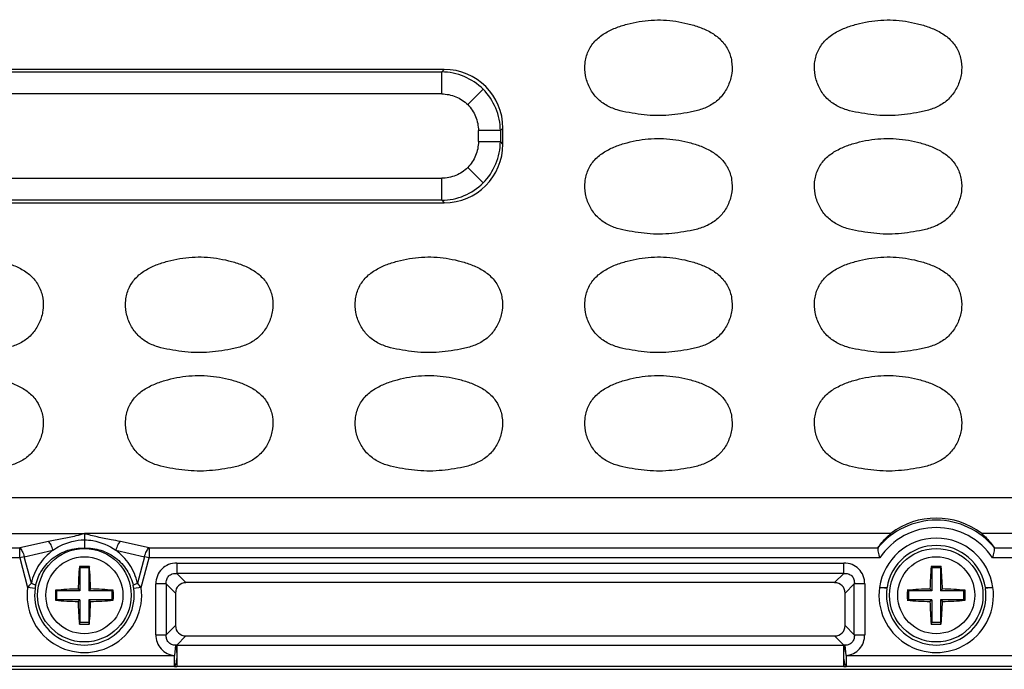
# Model space of a CAD drawing. Units: inches. Extents: x 7872 to 15327, y 2419 to 3919.
# Drawn here: x 10498 to 10564, y 2952 to 2996 of the extents above; entities that cross this region are included whole.
import ezdxf

# ---------------------------------------------------------------- set-up
doc = ezdxf.new("R2010")
doc.units = ezdxf.units.IN

msp = doc.modelspace()

# ---------------------------------------------------------------- linework, layer by layer
at = {"color": 7, "linetype": 'Continuous'}
for p, q in [((10526.583, 2992.156), (10478.005, 2992.156)), ((10478.175, 2991.986), (10526.413, 2991.986)), ((10526.583, 2992.156), (10526.413, 2991.986)), ((10526.413, 2990.501), (10526.413, 2991.986)), ((10526.413, 2990.501), (10478.175, 2990.501)), ((10529.207, 2990.819), (10528.166, 2989.779)), ((10528.889, 2987.287), (10528.889, 2988.025)), ((10530.374, 2988.025), (10528.889, 2988.025)), ((10530.374, 2988.025), (10530.544, 2988.195)), ((10530.374, 2988.025), (10530.374, 2987.287)), ((10530.544, 2987.117), (10530.544, 2988.195)), ((10528.889, 2987.287), (10530.374, 2987.287)), ((10530.544, 2987.117), (10530.374, 2987.287)), ((10529.207, 2984.493), (10528.166, 2985.534)), ((10478.175, 2984.812), (10526.413, 2984.812)), ((10526.413, 2983.326), (10526.413, 2984.812)), ((10478.005, 2983.156), (10526.583, 2983.156)), ((10526.413, 2983.326), (10478.175, 2983.326)), ((10526.413, 2983.326), (10526.583, 2983.156)), ((10396.384, 2963.247), (10608.203, 2963.247)), ((10444.794, 2960.821), (10502.294, 2960.821)), ((10556.724, 2960.822), (10502.294, 2960.82)), ((10608.597, 2960.822), (10562.864, 2960.822)), ((10449.162, 2959.858), (10497.926, 2959.858)), ((10499.862, 2960.289), (10497.926, 2959.858)), ((10497.926, 2959.178), (10497.926, 2959.858)), ((10498.232, 2959.26), (10500.168, 2959.691)), ((10504.419, 2959.691), (10506.356, 2959.26)), ((10506.662, 2959.858), (10504.725, 2960.289)), ((10506.662, 2959.858), (10506.662, 2959.178)), ((10506.662, 2959.858), (10555.87, 2959.858)), ((10563.718, 2959.858), (10609.56, 2959.858)), ((10497.926, 2959.178), (10449.162, 2959.178)), ((10498.232, 2959.26), (10497.926, 2959.178)), ((10497.926, 2959.178), (10498.462, 2957.178)), ((10498.712, 2957.47), (10498.232, 2959.26)), ((10506.356, 2959.26), (10505.876, 2957.47)), ((10506.126, 2957.178), (10506.662, 2959.178)), ((10506.662, 2959.178), (10506.356, 2959.26)), ((10555.984, 2959.178), (10506.662, 2959.178)), ((10609.56, 2959.178), (10563.604, 2959.178)), ((10501.957, 2958.597), (10501.994, 2958.506)), ((10501.994, 2958.506), (10501.994, 2956.956)), ((10502.594, 2958.506), (10501.994, 2958.506)), ((10502.631, 2958.597), (10502.594, 2958.506)), ((10502.594, 2958.506), (10502.594, 2956.956)), ((10508.528, 2958.831), (10508.528, 2958.127)), ((10508.528, 2958.831), (10553.559, 2958.831)), ((10553.559, 2958.127), (10553.559, 2958.831)), ((10559.457, 2958.597), (10559.494, 2958.506)), ((10559.494, 2958.506), (10559.494, 2956.956)), ((10560.094, 2958.506), (10559.494, 2958.506)), ((10560.131, 2958.597), (10560.094, 2958.506)), ((10560.094, 2958.506), (10560.094, 2956.956)), ((10553.559, 2958.127), (10508.528, 2958.127)), ((10509.149, 2957.506), (10508.528, 2958.127)), ((10553.559, 2958.127), (10552.938, 2957.506)), ((10498.965, 2957.11), (10498.462, 2957.178)), ((10501.871, 2957.079), (10501.994, 2956.956)), ((10502.716, 2957.079), (10502.594, 2956.956)), ((10506.126, 2957.178), (10505.622, 2957.11)), ((10507.119, 2953.991), (10507.119, 2957.422)), ((10507.823, 2957.422), (10507.119, 2957.422)), ((10507.823, 2957.422), (10507.823, 2953.991)), ((10507.823, 2957.422), (10508.445, 2956.801)), ((10552.938, 2957.506), (10509.149, 2957.506)), ((10553.643, 2956.801), (10554.264, 2957.422)), ((10554.264, 2953.991), (10554.264, 2957.422)), ((10554.969, 2957.422), (10554.264, 2957.422)), ((10554.969, 2957.422), (10554.969, 2953.991)), ((10556.465, 2957.11), (10555.962, 2957.178)), ((10559.371, 2957.079), (10559.494, 2956.956)), ((10560.216, 2957.079), (10560.094, 2956.956)), ((10563.626, 2957.178), (10563.122, 2957.11)), ((10500.344, 2956.993), (10500.444, 2956.956)), ((10500.344, 2956.32), (10500.444, 2956.356)), ((10500.444, 2956.356), (10500.444, 2956.956)), ((10501.994, 2956.956), (10500.444, 2956.956)), ((10501.994, 2956.356), (10500.444, 2956.356)), ((10501.871, 2956.234), (10501.994, 2956.356)), ((10501.994, 2956.356), (10501.994, 2954.806)), ((10504.144, 2956.956), (10502.594, 2956.956)), ((10502.594, 2956.356), (10502.594, 2954.806)), ((10504.144, 2956.356), (10502.594, 2956.356)), ((10502.716, 2956.234), (10502.594, 2956.356)), ((10504.243, 2956.993), (10504.144, 2956.956)), ((10504.144, 2956.956), (10504.144, 2956.356)), ((10504.243, 2956.32), (10504.144, 2956.356)), ((10508.445, 2956.801), (10508.445, 2954.612)), ((10553.643, 2954.612), (10553.643, 2956.801)), ((10557.844, 2956.993), (10557.944, 2956.956)), ((10557.844, 2956.32), (10557.944, 2956.356)), ((10557.944, 2956.356), (10557.944, 2956.956)), ((10559.494, 2956.956), (10557.944, 2956.956)), ((10559.494, 2956.356), (10557.944, 2956.356)), ((10559.371, 2956.234), (10559.494, 2956.356)), ((10559.494, 2956.356), (10559.494, 2954.806)), ((10561.644, 2956.956), (10560.094, 2956.956)), ((10560.094, 2956.356), (10560.094, 2954.806)), ((10560.216, 2956.234), (10560.094, 2956.356)), ((10561.644, 2956.356), (10560.094, 2956.356)), ((10561.743, 2956.993), (10561.644, 2956.956)), ((10561.644, 2956.956), (10561.644, 2956.356)), ((10561.743, 2956.32), (10561.644, 2956.356)), ((10501.957, 2954.715), (10501.994, 2954.806)), ((10502.594, 2954.806), (10501.994, 2954.806)), ((10502.631, 2954.715), (10502.594, 2954.806)), ((10508.445, 2954.612), (10507.823, 2953.991)), ((10554.264, 2953.991), (10553.643, 2954.612)), ((10559.457, 2954.715), (10559.494, 2954.806)), ((10560.094, 2954.806), (10559.494, 2954.806)), ((10560.131, 2954.715), (10560.094, 2954.806)), ((10507.119, 2953.991), (10507.823, 2953.991)), ((10508.534, 2953.292), (10509.149, 2953.907)), ((10509.149, 2953.907), (10552.938, 2953.907)), ((10552.938, 2953.907), (10553.553, 2953.292)), ((10554.264, 2953.991), (10554.969, 2953.991)), ((10508.445, 2953.282), (10508.377, 2952.588)), ((10508.534, 2953.292), (10508.534, 2952.588)), ((10508.534, 2953.292), (10553.553, 2953.292)), ((10553.553, 2952.588), (10553.553, 2953.292)), ((10553.711, 2952.588), (10553.643, 2953.282)), ((10496.211, 2952.588), (10508.377, 2952.588)), ((10508.377, 2951.841), (10508.377, 2952.588)), ((10508.532, 2952.454), (10508.534, 2951.84)), ((10553.711, 2952.588), (10553.711, 2951.841)), ((10553.711, 2952.588), (10565.877, 2952.588)), ((10508.377, 2951.841), (10496.211, 2951.841)), ((10553.553, 2951.84), (10508.534, 2951.84)), ((10565.877, 2951.841), (10553.711, 2951.841)), ((10370.043, 2951.656), (10634.544, 2951.656))]:
    msp.add_line(p, q, dxfattribs=at)
for centre, radius in [((10502.294, 2956.656), 3.155), ((10559.794, 2956.656), 3.155), ((10502.294, 2956.656), 2.6), ((10559.794, 2956.656), 2.6)]:
    msp.add_circle(centre, radius, dxfattribs=at)
for centre, radius, start, end in [((10559.794, 2956.656), 5.069, 39.45461, 140.54539), ((10559.794, 2956.656), 4.569, 33.5033, 146.4967), ((10559.794, 2956.656), 3.858, 7.76625, 172.23375), ((10559.794, 2956.656), 3.36, 8.93743, 171.06188), ((10528.596, 2956.341), 26.735, 175.15856, 178.41881), ((10502.294, 2947.581), 11.022, 90.00018, 91.75321), ((10502.294, 2947.578), 11.024, 88.24711, 89.99977), ((10476.064, 2956.345), 26.662, 1.57659, 4.84576), ((10586.096, 2956.341), 26.735, 175.15856, 178.41881), ((10559.794, 2947.581), 11.022, 90.00018, 91.75321), ((10559.794, 2947.578), 11.024, 88.24711, 89.99977), ((10533.564, 2956.345), 26.662, 1.57659, 4.84576), ((10502.294, 2956.656), 3.867, 172.24297, 7.75703), ((10502.294, 2956.656), 3.359, 172.24297, 7.75703), ((10501.436, 2956.777), 2.493, 167.52805, 172.3204), ((10502.604, 2930.443), 26.645, 91.5759, 94.8654), ((10501.979, 2930.362), 26.727, 85.13948, 88.41889), ((10503.152, 2956.777), 2.493, 7.6796, 12.47195), ((10559.794, 2956.656), 3.867, 172.23375, 7.76625), ((10559.794, 2956.656), 3.359, 172.24297, 7.75703), ((10560.104, 2930.443), 26.645, 91.5759, 94.8654), ((10559.479, 2930.362), 26.727, 85.13948, 88.41889), ((10510.436, 2956.656), 10.097, 178.09047, 181.90953), ((10494.152, 2956.656), 10.097, 358.09047, 1.90953), ((10567.936, 2956.656), 10.097, 178.09047, 181.90953), ((10551.652, 2956.656), 10.097, 358.09047, 1.90953), ((10502.609, 2982.951), 26.727, 265.13948, 268.41889), ((10528.523, 2956.967), 26.662, 181.57659, 184.84576), ((10475.991, 2956.972), 26.735, 355.15856, 358.41881), ((10501.983, 2982.869), 26.645, 271.57591, 274.8654), ((10560.109, 2982.951), 26.727, 265.13948, 268.41889), ((10586.023, 2956.967), 26.662, 181.57659, 184.84576), ((10533.491, 2956.972), 26.735, 355.15856, 358.41881), ((10559.483, 2982.869), 26.645, 271.57591, 274.8654), ((10502.294, 2965.734), 11.024, 268.24711, 269.99977), ((10502.294, 2965.732), 11.022, 270.00018, 271.75321), ((10559.794, 2965.734), 11.024, 268.24711, 269.99977), ((10559.794, 2965.732), 11.022, 270.00018, 271.75321), ((10508.836, 2950.133), 3.174, 95.46107, 97.08016), ((10553.251, 2950.133), 3.174, 82.91981, 84.53892), ((10508.537, 2960.758), 8.918, 268.97427, 269.98476), ((10553.551, 2960.758), 8.918, 270.01524, 271.02575)]:
    msp.add_arc(centre, radius, start, end, dxfattribs=at)
for centre, major_axis, ratio, start_param, end_param in [((10526.505, 2988.117), (-2.884, -2.884), 0.980815, 2.36588, 3.917306), ((10526.505, 2987.196), (-2.884, 2.884), 0.980815, 2.36588, 3.917306), ((10559.794, 2956.809), (0, -5.053), 0.999542, -3.794879, -2.488307), ((10509.243, 2956.707), (0.596, -0.596), 0.889126, 2.414818, 3.868368), ((10552.845, 2956.707), (-0.596, -0.596), 0.889126, 2.414818, 3.868368), ((10509.243, 2954.705), (0.596, 0.596), 0.889126, 2.414818, 3.868368), ((10552.845, 2954.705), (-0.596, 0.596), 0.889126, 2.414818, 3.868368)]:
    msp.add_ellipse(centre, major_axis=major_axis, ratio=ratio, start_param=start_param, end_param=end_param, dxfattribs=at)
for points, knots in [([(10539.877, 2989.116), (10539.602, 2989.15), (10539.055, 2989.229), (10538.243, 2989.404), (10537.47, 2989.722), (10536.816, 2990.25), (10536.349, 2990.946), (10536.083, 2991.739), (10536.044, 2992.577), (10536.256, 2993.39), (10536.719, 2994.094), (10537.379, 2994.61), (10538.129, 2994.972), (10539.185, 2995.303), (10540.554, 2995.541), (10541.668, 2995.489), (10542.214, 2995.406)], [0, 0, 0, 0, 0.06261, 0.125198, 0.187722, 0.25015, 0.312582, 0.375017, 0.437428, 0.499826, 0.562214, 0.624699, 0.687267, 0.749869, 0.874942, 1, 1, 1, 1]), ([(10542.214, 2995.406), (10542.487, 2995.365), (10543.029, 2995.255), (10543.826, 2995.021), (10544.585, 2994.682), (10545.266, 2994.196), (10545.77, 2993.522), (10546.024, 2992.721), (10546.029, 2991.883), (10545.8, 2991.078), (10545.367, 2990.362), (10544.744, 2989.799), (10543.984, 2989.447), (10543.177, 2989.253), (10542.357, 2989.129), (10541.532, 2989.04), (10540.702, 2989.031), (10540.151, 2989.083), (10539.877, 2989.116)], [0, 0, 0, 0, 0.062589, 0.125171, 0.187726, 0.250212, 0.312585, 0.374962, 0.437351, 0.499768, 0.562182, 0.624587, 0.687072, 0.749634, 0.812223, 0.874811, 0.9374, 1, 1, 1, 1]), ([(10555.377, 2989.116), (10555.102, 2989.15), (10554.555, 2989.229), (10553.743, 2989.404), (10552.97, 2989.722), (10552.316, 2990.25), (10551.849, 2990.946), (10551.583, 2991.739), (10551.544, 2992.577), (10551.756, 2993.39), (10552.219, 2994.094), (10552.879, 2994.61), (10553.629, 2994.972), (10554.685, 2995.303), (10556.054, 2995.541), (10557.168, 2995.489), (10557.714, 2995.406)], [0, 0, 0, 0, 0.06261, 0.125198, 0.187722, 0.25015, 0.312582, 0.375017, 0.437428, 0.499826, 0.562214, 0.624699, 0.687267, 0.749869, 0.874942, 1, 1, 1, 1]), ([(10557.714, 2995.406), (10557.987, 2995.365), (10558.529, 2995.255), (10559.326, 2995.021), (10560.085, 2994.682), (10560.766, 2994.196), (10561.27, 2993.522), (10561.524, 2992.721), (10561.529, 2991.883), (10561.3, 2991.078), (10560.867, 2990.362), (10560.244, 2989.799), (10559.484, 2989.447), (10558.677, 2989.253), (10557.857, 2989.129), (10557.032, 2989.04), (10556.202, 2989.031), (10555.651, 2989.083), (10555.377, 2989.116)], [0, 0, 0, 0, 0.062589, 0.125171, 0.187726, 0.250212, 0.312585, 0.374962, 0.437351, 0.499768, 0.562182, 0.624587, 0.687072, 0.749634, 0.812223, 0.874811, 0.9374, 1, 1, 1, 1]), ([(10529.207, 2990.819), (10528.843, 2991.183), (10527.965, 2991.773), (10526.928, 2991.983), (10526.413, 2991.986)], [0, 0, 0, 0, 0.499667, 1, 1, 1, 1]), ([(10526.413, 2990.501), (10526.735, 2990.501), (10527.386, 2990.374), (10527.938, 2990.007), (10528.166, 2989.779)], [0, 0, 0, 0, 0.500046, 1, 1, 1, 1]), ([(10530.374, 2988.025), (10530.37, 2988.54), (10530.161, 2989.577), (10529.57, 2990.456), (10529.207, 2990.819)], [0, 0, 0, 0, 0.500333, 1, 1, 1, 1]), ([(10528.166, 2989.779), (10528.394, 2989.551), (10528.762, 2988.998), (10528.889, 2988.348), (10528.889, 2988.025)], [0, 0, 0, 0, 0.499954, 1, 1, 1, 1]), ([(10528.889, 2987.287), (10528.889, 2986.965), (10528.762, 2986.314), (10528.394, 2985.762), (10528.166, 2985.534)], [0, 0, 0, 0, 0.500046, 1, 1, 1, 1]), ([(10529.207, 2984.493), (10529.57, 2984.857), (10530.161, 2985.735), (10530.37, 2986.773), (10530.374, 2987.287)], [0, 0, 0, 0, 0.499667, 1, 1, 1, 1]), ([(10539.877, 2981.116), (10539.602, 2981.15), (10539.055, 2981.229), (10538.243, 2981.404), (10537.47, 2981.722), (10536.816, 2982.25), (10536.349, 2982.946), (10536.083, 2983.739), (10536.044, 2984.577), (10536.256, 2985.39), (10536.719, 2986.094), (10537.379, 2986.61), (10538.129, 2986.972), (10539.185, 2987.303), (10540.554, 2987.541), (10541.668, 2987.489), (10542.214, 2987.406)], [0, 0, 0, 0, 0.06261, 0.125198, 0.187722, 0.25015, 0.312582, 0.375017, 0.437428, 0.499826, 0.562214, 0.624699, 0.687267, 0.749869, 0.874942, 1, 1, 1, 1]), ([(10542.214, 2987.406), (10542.487, 2987.365), (10543.029, 2987.255), (10543.826, 2987.021), (10544.585, 2986.682), (10545.266, 2986.196), (10545.77, 2985.522), (10546.024, 2984.721), (10546.029, 2983.883), (10545.8, 2983.078), (10545.367, 2982.362), (10544.744, 2981.799), (10543.984, 2981.447), (10543.177, 2981.253), (10542.357, 2981.129), (10541.532, 2981.04), (10540.702, 2981.031), (10540.151, 2981.083), (10539.877, 2981.116)], [0, 0, 0, 0, 0.062589, 0.125171, 0.187726, 0.250212, 0.312585, 0.374962, 0.437351, 0.499768, 0.562182, 0.624587, 0.687072, 0.749634, 0.812223, 0.874811, 0.9374, 1, 1, 1, 1]), ([(10555.377, 2981.116), (10555.102, 2981.15), (10554.555, 2981.229), (10553.743, 2981.404), (10552.97, 2981.722), (10552.316, 2982.25), (10551.849, 2982.946), (10551.583, 2983.739), (10551.544, 2984.577), (10551.756, 2985.39), (10552.219, 2986.094), (10552.879, 2986.61), (10553.629, 2986.972), (10554.685, 2987.303), (10556.054, 2987.541), (10557.168, 2987.489), (10557.714, 2987.406)], [0, 0, 0, 0, 0.06261, 0.125198, 0.187722, 0.25015, 0.312582, 0.375017, 0.437428, 0.499826, 0.562214, 0.624699, 0.687267, 0.749869, 0.874942, 1, 1, 1, 1]), ([(10557.714, 2987.406), (10557.987, 2987.365), (10558.529, 2987.255), (10559.326, 2987.021), (10560.085, 2986.682), (10560.766, 2986.196), (10561.27, 2985.522), (10561.524, 2984.721), (10561.529, 2983.883), (10561.3, 2983.078), (10560.867, 2982.362), (10560.244, 2981.799), (10559.484, 2981.447), (10558.677, 2981.253), (10557.857, 2981.129), (10557.032, 2981.04), (10556.202, 2981.031), (10555.651, 2981.083), (10555.377, 2981.116)], [0, 0, 0, 0, 0.062589, 0.125171, 0.187726, 0.250212, 0.312585, 0.374962, 0.437351, 0.499768, 0.562182, 0.624587, 0.687072, 0.749634, 0.812223, 0.874811, 0.9374, 1, 1, 1, 1]), ([(10528.166, 2985.534), (10527.938, 2985.306), (10527.386, 2984.938), (10526.735, 2984.812), (10526.413, 2984.812)], [0, 0, 0, 0, 0.499954, 1, 1, 1, 1]), ([(10526.413, 2983.326), (10526.928, 2983.33), (10527.965, 2983.539), (10528.843, 2984.13), (10529.207, 2984.493)], [0, 0, 0, 0, 0.500333, 1, 1, 1, 1]), ([(10495.714, 2979.406), (10495.987, 2979.365), (10496.529, 2979.255), (10497.326, 2979.021), (10498.085, 2978.682), (10498.766, 2978.196), (10499.27, 2977.522), (10499.524, 2976.721), (10499.529, 2975.883), (10499.3, 2975.078), (10498.867, 2974.362), (10498.244, 2973.799), (10497.484, 2973.447), (10496.677, 2973.253), (10495.857, 2973.129), (10495.032, 2973.04), (10494.202, 2973.031), (10493.651, 2973.083), (10493.377, 2973.116)], [0, 0, 0, 0, 0.062589, 0.125171, 0.187726, 0.250212, 0.312585, 0.374962, 0.437351, 0.499768, 0.562182, 0.624587, 0.687072, 0.749634, 0.812223, 0.874811, 0.9374, 1, 1, 1, 1]), ([(10508.877, 2973.116), (10508.602, 2973.15), (10508.055, 2973.229), (10507.243, 2973.404), (10506.47, 2973.722), (10505.816, 2974.25), (10505.349, 2974.946), (10505.083, 2975.739), (10505.044, 2976.577), (10505.256, 2977.39), (10505.719, 2978.094), (10506.379, 2978.61), (10507.129, 2978.972), (10508.185, 2979.303), (10509.554, 2979.541), (10510.668, 2979.489), (10511.214, 2979.406)], [0, 0, 0, 0, 0.06261, 0.125198, 0.187722, 0.25015, 0.312582, 0.375017, 0.437428, 0.499826, 0.562214, 0.624699, 0.687267, 0.749869, 0.874942, 1, 1, 1, 1]), ([(10511.214, 2979.406), (10511.487, 2979.365), (10512.029, 2979.255), (10512.826, 2979.021), (10513.585, 2978.682), (10514.266, 2978.196), (10514.77, 2977.522), (10515.024, 2976.721), (10515.029, 2975.883), (10514.8, 2975.078), (10514.367, 2974.362), (10513.744, 2973.799), (10512.984, 2973.447), (10512.177, 2973.253), (10511.357, 2973.129), (10510.532, 2973.04), (10509.702, 2973.031), (10509.151, 2973.083), (10508.877, 2973.116)], [0, 0, 0, 0, 0.062589, 0.125171, 0.187726, 0.250212, 0.312585, 0.374962, 0.437351, 0.499768, 0.562182, 0.624587, 0.687072, 0.749634, 0.812223, 0.874811, 0.9374, 1, 1, 1, 1]), ([(10524.377, 2973.116), (10524.102, 2973.15), (10523.555, 2973.229), (10522.743, 2973.404), (10521.97, 2973.722), (10521.316, 2974.25), (10520.849, 2974.946), (10520.583, 2975.739), (10520.544, 2976.577), (10520.756, 2977.39), (10521.219, 2978.094), (10521.879, 2978.61), (10522.629, 2978.972), (10523.685, 2979.303), (10525.054, 2979.541), (10526.168, 2979.489), (10526.714, 2979.406)], [0, 0, 0, 0, 0.06261, 0.125198, 0.187722, 0.25015, 0.312582, 0.375017, 0.437428, 0.499826, 0.562214, 0.624699, 0.687267, 0.749869, 0.874942, 1, 1, 1, 1]), ([(10526.714, 2979.406), (10526.987, 2979.365), (10527.529, 2979.255), (10528.326, 2979.021), (10529.085, 2978.682), (10529.766, 2978.196), (10530.27, 2977.522), (10530.524, 2976.721), (10530.529, 2975.883), (10530.3, 2975.078), (10529.867, 2974.362), (10529.244, 2973.799), (10528.484, 2973.447), (10527.677, 2973.253), (10526.857, 2973.129), (10526.032, 2973.04), (10525.202, 2973.031), (10524.651, 2973.083), (10524.377, 2973.116)], [0, 0, 0, 0, 0.062589, 0.125171, 0.187726, 0.250212, 0.312585, 0.374962, 0.437351, 0.499768, 0.562182, 0.624587, 0.687072, 0.749634, 0.812223, 0.874811, 0.9374, 1, 1, 1, 1]), ([(10539.877, 2973.116), (10539.602, 2973.15), (10539.055, 2973.229), (10538.243, 2973.404), (10537.47, 2973.722), (10536.816, 2974.25), (10536.349, 2974.946), (10536.083, 2975.739), (10536.044, 2976.577), (10536.256, 2977.39), (10536.719, 2978.094), (10537.379, 2978.61), (10538.129, 2978.972), (10539.185, 2979.303), (10540.554, 2979.541), (10541.668, 2979.489), (10542.214, 2979.406)], [0, 0, 0, 0, 0.06261, 0.125198, 0.187722, 0.25015, 0.312582, 0.375017, 0.437428, 0.499826, 0.562214, 0.624699, 0.687267, 0.749869, 0.874942, 1, 1, 1, 1]), ([(10542.214, 2979.406), (10542.487, 2979.365), (10543.029, 2979.255), (10543.826, 2979.021), (10544.585, 2978.682), (10545.266, 2978.196), (10545.77, 2977.522), (10546.024, 2976.721), (10546.029, 2975.883), (10545.8, 2975.078), (10545.367, 2974.362), (10544.744, 2973.799), (10543.984, 2973.447), (10543.177, 2973.253), (10542.357, 2973.129), (10541.532, 2973.04), (10540.702, 2973.031), (10540.151, 2973.083), (10539.877, 2973.116)], [0, 0, 0, 0, 0.062589, 0.125171, 0.187726, 0.250212, 0.312585, 0.374962, 0.437351, 0.499768, 0.562182, 0.624587, 0.687072, 0.749634, 0.812223, 0.874811, 0.9374, 1, 1, 1, 1]), ([(10555.377, 2973.116), (10555.102, 2973.15), (10554.555, 2973.229), (10553.743, 2973.404), (10552.97, 2973.722), (10552.316, 2974.25), (10551.849, 2974.946), (10551.583, 2975.739), (10551.544, 2976.577), (10551.756, 2977.39), (10552.219, 2978.094), (10552.879, 2978.61), (10553.629, 2978.972), (10554.685, 2979.303), (10556.054, 2979.541), (10557.168, 2979.489), (10557.714, 2979.406)], [0, 0, 0, 0, 0.06261, 0.125198, 0.187722, 0.25015, 0.312582, 0.375017, 0.437428, 0.499826, 0.562214, 0.624699, 0.687267, 0.749869, 0.874942, 1, 1, 1, 1]), ([(10557.714, 2979.406), (10557.987, 2979.365), (10558.529, 2979.255), (10559.326, 2979.021), (10560.085, 2978.682), (10560.766, 2978.196), (10561.27, 2977.522), (10561.524, 2976.721), (10561.529, 2975.883), (10561.3, 2975.078), (10560.867, 2974.362), (10560.244, 2973.799), (10559.484, 2973.447), (10558.677, 2973.253), (10557.857, 2973.129), (10557.032, 2973.04), (10556.202, 2973.031), (10555.651, 2973.083), (10555.377, 2973.116)], [0, 0, 0, 0, 0.062589, 0.125171, 0.187726, 0.250212, 0.312585, 0.374962, 0.437351, 0.499768, 0.562182, 0.624587, 0.687072, 0.749634, 0.812223, 0.874811, 0.9374, 1, 1, 1, 1]), ([(10495.714, 2971.406), (10495.987, 2971.365), (10496.529, 2971.255), (10497.326, 2971.021), (10498.085, 2970.682), (10498.766, 2970.196), (10499.27, 2969.522), (10499.524, 2968.721), (10499.529, 2967.883), (10499.3, 2967.078), (10498.867, 2966.362), (10498.244, 2965.799), (10497.484, 2965.447), (10496.677, 2965.253), (10495.857, 2965.129), (10495.032, 2965.04), (10494.202, 2965.031), (10493.651, 2965.083), (10493.377, 2965.116)], [0, 0, 0, 0, 0.062589, 0.125171, 0.187726, 0.250212, 0.312585, 0.374962, 0.437351, 0.499768, 0.562182, 0.624587, 0.687072, 0.749634, 0.812223, 0.874811, 0.9374, 1, 1, 1, 1]), ([(10508.877, 2965.116), (10508.602, 2965.15), (10508.055, 2965.229), (10507.243, 2965.404), (10506.47, 2965.722), (10505.816, 2966.25), (10505.349, 2966.946), (10505.083, 2967.739), (10505.044, 2968.577), (10505.256, 2969.39), (10505.719, 2970.094), (10506.379, 2970.61), (10507.129, 2970.972), (10508.185, 2971.303), (10509.554, 2971.541), (10510.668, 2971.489), (10511.214, 2971.406)], [0, 0, 0, 0, 0.06261, 0.125198, 0.187722, 0.25015, 0.312582, 0.375017, 0.437428, 0.499826, 0.562214, 0.624699, 0.687267, 0.749869, 0.874942, 1, 1, 1, 1]), ([(10511.214, 2971.406), (10511.487, 2971.365), (10512.029, 2971.255), (10512.826, 2971.021), (10513.585, 2970.682), (10514.266, 2970.196), (10514.77, 2969.522), (10515.024, 2968.721), (10515.029, 2967.883), (10514.8, 2967.078), (10514.367, 2966.362), (10513.744, 2965.799), (10512.984, 2965.447), (10512.177, 2965.253), (10511.357, 2965.129), (10510.532, 2965.04), (10509.702, 2965.031), (10509.151, 2965.083), (10508.877, 2965.116)], [0, 0, 0, 0, 0.062589, 0.125171, 0.187726, 0.250212, 0.312585, 0.374962, 0.437351, 0.499768, 0.562182, 0.624587, 0.687072, 0.749634, 0.812223, 0.874811, 0.9374, 1, 1, 1, 1]), ([(10524.377, 2965.116), (10524.102, 2965.15), (10523.555, 2965.229), (10522.743, 2965.404), (10521.97, 2965.722), (10521.316, 2966.25), (10520.849, 2966.946), (10520.583, 2967.739), (10520.544, 2968.577), (10520.756, 2969.39), (10521.219, 2970.094), (10521.879, 2970.61), (10522.629, 2970.972), (10523.685, 2971.303), (10525.054, 2971.541), (10526.168, 2971.489), (10526.714, 2971.406)], [0, 0, 0, 0, 0.06261, 0.125198, 0.187722, 0.25015, 0.312582, 0.375017, 0.437428, 0.499826, 0.562214, 0.624699, 0.687267, 0.749869, 0.874942, 1, 1, 1, 1]), ([(10526.714, 2971.406), (10526.987, 2971.365), (10527.529, 2971.255), (10528.326, 2971.021), (10529.085, 2970.682), (10529.766, 2970.196), (10530.27, 2969.522), (10530.524, 2968.721), (10530.529, 2967.883), (10530.3, 2967.078), (10529.867, 2966.362), (10529.244, 2965.799), (10528.484, 2965.447), (10527.677, 2965.253), (10526.857, 2965.129), (10526.032, 2965.04), (10525.202, 2965.031), (10524.651, 2965.083), (10524.377, 2965.116)], [0, 0, 0, 0, 0.062589, 0.125171, 0.187726, 0.250212, 0.312585, 0.374962, 0.437351, 0.499768, 0.562182, 0.624587, 0.687072, 0.749634, 0.812223, 0.874811, 0.9374, 1, 1, 1, 1]), ([(10539.877, 2965.116), (10539.602, 2965.15), (10539.055, 2965.229), (10538.243, 2965.404), (10537.47, 2965.722), (10536.816, 2966.25), (10536.349, 2966.946), (10536.083, 2967.739), (10536.044, 2968.577), (10536.256, 2969.39), (10536.719, 2970.094), (10537.379, 2970.61), (10538.129, 2970.972), (10539.185, 2971.303), (10540.554, 2971.541), (10541.668, 2971.489), (10542.214, 2971.406)], [0, 0, 0, 0, 0.06261, 0.125198, 0.187722, 0.25015, 0.312582, 0.375017, 0.437428, 0.499826, 0.562214, 0.624699, 0.687267, 0.749869, 0.874942, 1, 1, 1, 1]), ([(10542.214, 2971.406), (10542.487, 2971.365), (10543.029, 2971.255), (10543.826, 2971.021), (10544.585, 2970.682), (10545.266, 2970.196), (10545.77, 2969.522), (10546.024, 2968.721), (10546.029, 2967.883), (10545.8, 2967.078), (10545.367, 2966.362), (10544.744, 2965.799), (10543.984, 2965.447), (10543.177, 2965.253), (10542.357, 2965.129), (10541.532, 2965.04), (10540.702, 2965.031), (10540.151, 2965.083), (10539.877, 2965.116)], [0, 0, 0, 0, 0.062589, 0.125171, 0.187726, 0.250212, 0.312585, 0.374962, 0.437351, 0.499768, 0.562182, 0.624587, 0.687072, 0.749634, 0.812223, 0.874811, 0.9374, 1, 1, 1, 1]), ([(10555.377, 2965.116), (10555.102, 2965.15), (10554.555, 2965.229), (10553.743, 2965.404), (10552.97, 2965.722), (10552.316, 2966.25), (10551.849, 2966.946), (10551.583, 2967.739), (10551.544, 2968.577), (10551.756, 2969.39), (10552.219, 2970.094), (10552.879, 2970.61), (10553.629, 2970.972), (10554.685, 2971.303), (10556.054, 2971.541), (10557.168, 2971.489), (10557.714, 2971.406)], [0, 0, 0, 0, 0.06261, 0.125198, 0.187722, 0.25015, 0.312582, 0.375017, 0.437428, 0.499826, 0.562214, 0.624699, 0.687267, 0.749869, 0.874942, 1, 1, 1, 1]), ([(10557.714, 2971.406), (10557.987, 2971.365), (10558.529, 2971.255), (10559.326, 2971.021), (10560.085, 2970.682), (10560.766, 2970.196), (10561.27, 2969.522), (10561.524, 2968.721), (10561.529, 2967.883), (10561.3, 2967.078), (10560.867, 2966.362), (10560.244, 2965.799), (10559.484, 2965.447), (10558.677, 2965.253), (10557.857, 2965.129), (10557.032, 2965.04), (10556.202, 2965.031), (10555.651, 2965.083), (10555.377, 2965.116)], [0, 0, 0, 0, 0.062589, 0.125171, 0.187726, 0.250212, 0.312585, 0.374962, 0.437351, 0.499768, 0.562182, 0.624587, 0.687072, 0.749634, 0.812223, 0.874811, 0.9374, 1, 1, 1, 1]), ([(10502.294, 2960.821), (10502.105, 2960.763), (10501.613, 2960.621), (10500.796, 2960.466), (10500.175, 2960.347), (10499.862, 2960.289)], [0, 0, 0, 0, 0.238335, 0.616268, 1, 1, 1, 1]), ([(10500.168, 2959.691), (10500.322, 2959.803), (10500.968, 2960.193), (10501.731, 2960.39), (10502.294, 2960.399)], [0, 0, 0, 0, 0.25242, 1, 1, 1, 1]), ([(10502.294, 2960.821), (10502.292, 2960.763), (10502.295, 2960.622), (10502.295, 2960.482), (10502.294, 2960.399)], [0, 0, 0, 0, 0.413042, 1, 1, 1, 1]), ([(10502.294, 2960.399), (10502.294, 2960.329), (10502.295, 2960.141), (10502.293, 2959.952), (10502.294, 2959.833)], [0, 0, 0, 0, 0.370925, 1, 1, 1, 1]), ([(10504.725, 2960.289), (10504.517, 2960.328), (10503.997, 2960.43), (10503.179, 2960.573), (10502.581, 2960.732), (10502.294, 2960.821)], [0, 0, 0, 0, 0.255744, 0.638093, 1, 1, 1, 1]), ([(10502.294, 2960.399), (10502.483, 2960.396), (10503.234, 2960.322), (10503.962, 2960.022), (10504.419, 2959.691)], [0, 0, 0, 0, 0.251259, 1, 1, 1, 1]), ([(10555.88, 2959.877), (10555.936, 2959.96), (10556.184, 2960.302), (10556.478, 2960.612), (10556.724, 2960.822)], [0, 0, 0, 0, 0.235226, 1, 1, 1, 1]), ([(10562.864, 2960.822), (10562.95, 2960.748), (10563.261, 2960.462), (10563.534, 2960.134), (10563.707, 2959.877)], [0, 0, 0, 0, 0.267325, 1, 1, 1, 1]), ([(10497.926, 2959.858), (10498.003, 2959.796), (10498.13, 2959.599), (10498.203, 2959.385), (10498.232, 2959.26)], [0, 0, 0, 0, 0.436866, 1, 1, 1, 1]), ([(10500.168, 2959.691), (10499.991, 2959.56), (10499.653, 2959.268), (10499.229, 2958.742), (10498.903, 2958.137), (10498.759, 2957.697), (10498.712, 2957.47)], [0, 0, 0, 0, 0.244034, 0.491503, 0.743632, 1, 1, 1, 1]), ([(10499.002, 2957.315), (10499.083, 2957.68), (10499.377, 2958.387), (10500.152, 2959.228), (10501.165, 2959.753), (10501.922, 2959.85), (10502.294, 2959.833)], [0, 0, 0, 0, 0.250562, 0.500835, 0.750686, 1, 1, 1, 1]), ([(10500.168, 2959.691), (10500.14, 2959.816), (10500.066, 2960.03), (10499.939, 2960.227), (10499.862, 2960.289)], [0, 0, 0, 0, 0.563359, 1, 1, 1, 1]), ([(10502.294, 2959.833), (10502.666, 2959.85), (10503.423, 2959.753), (10504.436, 2959.228), (10505.211, 2958.387), (10505.505, 2957.68), (10505.586, 2957.315)], [0, 0, 0, 0, 0.249314, 0.499165, 0.749438, 1, 1, 1, 1]), ([(10504.725, 2960.289), (10504.648, 2960.227), (10504.521, 2960.03), (10504.448, 2959.816), (10504.419, 2959.691)], [0, 0, 0, 0, 0.436641, 1, 1, 1, 1]), ([(10505.876, 2957.47), (10505.829, 2957.697), (10505.685, 2958.137), (10505.359, 2958.742), (10504.935, 2959.268), (10504.596, 2959.56), (10504.419, 2959.691)], [0, 0, 0, 0, 0.256369, 0.508496, 0.755969, 1, 1, 1, 1]), ([(10506.356, 2959.26), (10506.384, 2959.385), (10506.458, 2959.599), (10506.585, 2959.796), (10506.662, 2959.858)], [0, 0, 0, 0, 0.563134, 1, 1, 1, 1]), ([(10555.87, 2959.858), (10555.853, 2959.822), (10555.849, 2959.723), (10555.885, 2959.495), (10555.942, 2959.31), (10555.984, 2959.178)], [0, 0, 0, 0, 0.171061, 0.408239, 1, 1, 1, 1]), ([(10563.604, 2959.178), (10563.646, 2959.31), (10563.702, 2959.495), (10563.739, 2959.723), (10563.734, 2959.822), (10563.718, 2959.858)], [0, 0, 0, 0, 0.591744, 0.828984, 1, 1, 1, 1]), ([(10508.528, 2958.831), (10508.341, 2958.831), (10507.968, 2958.764), (10507.495, 2958.455), (10507.186, 2957.982), (10507.119, 2957.609), (10507.119, 2957.422)], [0, 0, 0, 0, 0.253762, 0.5, 0.746238, 1, 1, 1, 1]), ([(10554.969, 2957.422), (10554.969, 2957.609), (10554.902, 2957.982), (10554.593, 2958.455), (10554.12, 2958.764), (10553.746, 2958.831), (10553.559, 2958.831)], [0, 0, 0, 0, 0.253762, 0.5, 0.746238, 1, 1, 1, 1]), ([(10507.823, 2957.422), (10507.814, 2957.522), (10507.828, 2957.719), (10507.976, 2957.974), (10508.231, 2958.122), (10508.429, 2958.136), (10508.528, 2958.127)], [0, 0, 0, 0, 0.261148, 0.5, 0.738852, 1, 1, 1, 1]), ([(10553.559, 2958.127), (10553.659, 2958.136), (10553.856, 2958.122), (10554.111, 2957.974), (10554.26, 2957.719), (10554.274, 2957.522), (10554.264, 2957.422)], [0, 0, 0, 0, 0.261148, 0.5, 0.738852, 1, 1, 1, 1]), ([(10498.712, 2957.47), (10498.689, 2957.446), (10498.602, 2957.352), (10498.52, 2957.253), (10498.462, 2957.178)], [0, 0, 0, 0, 0.258665, 1, 1, 1, 1]), ([(10498.712, 2957.47), (10498.782, 2957.448), (10498.877, 2957.415), (10498.97, 2957.358), (10498.999, 2957.329), (10499.002, 2957.315)], [0, 0, 0, 0, 0.660125, 0.875744, 1, 1, 1, 1]), ([(10505.586, 2957.315), (10505.588, 2957.329), (10505.617, 2957.358), (10505.711, 2957.415), (10505.805, 2957.448), (10505.876, 2957.47)], [0, 0, 0, 0, 0.124256, 0.339875, 1, 1, 1, 1]), ([(10506.126, 2957.178), (10506.107, 2957.203), (10506.027, 2957.303), (10505.942, 2957.4), (10505.876, 2957.47)], [0, 0, 0, 0, 0.242273, 1, 1, 1, 1]), ([(10555.971, 2957.178), (10556.032, 2957.179), (10556.145, 2957.179), (10556.296, 2957.177), (10556.403, 2957.179), (10556.458, 2957.177), (10556.475, 2957.178)], [0, 0, 0, 0, 0.361695, 0.67631, 0.899271, 1, 1, 1, 1]), ([(10563.113, 2957.178), (10563.13, 2957.176), (10563.184, 2957.18), (10563.291, 2957.177), (10563.442, 2957.179), (10563.556, 2957.179), (10563.617, 2957.178)], [0, 0, 0, 0, 0.100798, 0.323772, 0.638345, 1, 1, 1, 1]), ([(10507.119, 2953.991), (10507.122, 2953.819), (10507.18, 2953.474), (10507.444, 2953.016), (10507.869, 2952.703), (10508.206, 2952.606), (10508.377, 2952.588)], [0, 0, 0, 0, 0.250095, 0.500201, 0.750071, 1, 1, 1, 1]), ([(10508.445, 2953.282), (10508.356, 2953.283), (10508.175, 2953.313), (10507.946, 2953.473), (10507.825, 2953.722), (10507.815, 2953.903), (10507.823, 2953.991)], [0, 0, 0, 0, 0.249083, 0.501557, 0.752699, 1, 1, 1, 1]), ([(10554.264, 2953.991), (10554.272, 2953.903), (10554.263, 2953.722), (10554.141, 2953.472), (10553.912, 2953.313), (10553.731, 2953.282), (10553.643, 2953.282)], [0, 0, 0, 0, 0.247627, 0.499285, 0.751226, 1, 1, 1, 1]), ([(10553.711, 2952.588), (10553.881, 2952.608), (10554.219, 2952.702), (10554.645, 2953.016), (10554.907, 2953.474), (10554.968, 2953.819), (10554.969, 2953.991)], [0, 0, 0, 0, 0.250051, 0.500102, 0.750033, 1, 1, 1, 1]), ([(10508.445, 2953.282), (10508.481, 2953.196), (10508.501, 2953.071), (10508.517, 2952.913), (10508.519, 2952.812), (10508.526, 2952.707), (10508.533, 2952.635), (10508.53, 2952.598)], [0, 0, 0, 0, 0.403809, 0.541295, 0.688303, 0.842588, 1, 1, 1, 1]), ([(10553.556, 2952.59), (10553.554, 2952.626), (10553.561, 2952.699), (10553.568, 2952.806), (10553.571, 2952.908), (10553.585, 2953.068), (10553.606, 2953.195), (10553.643, 2953.282)], [0, 0, 0, 0, 0.157168, 0.311285, 0.458447, 0.596018, 1, 1, 1, 1]), ([(10508.532, 2952.464), (10508.534, 2952.424), (10508.517, 2952.346), (10508.496, 2952.236), (10508.49, 2952.132), (10508.465, 2952.021), (10508.439, 2951.924), (10508.4, 2951.852), (10508.377, 2951.841)], [0, 0, 0, 0, 0.184244, 0.360324, 0.520091, 0.662515, 0.880382, 1, 1, 1, 1]), ([(10553.553, 2951.84), (10553.552, 2951.9), (10553.556, 2952.093), (10553.555, 2952.286), (10553.555, 2952.418)], [0, 0, 0, 0, 0.312928, 1, 1, 1, 1]), ([(10553.555, 2952.418), (10553.554, 2952.446), (10553.558, 2952.503), (10553.556, 2952.56), (10553.556, 2952.588)], [0, 0, 0, 0, 0.496669, 1, 1, 1, 1]), ([(10553.711, 2951.841), (10553.689, 2951.851), (10553.652, 2951.917), (10553.626, 2952.007), (10553.604, 2952.11), (10553.594, 2952.205), (10553.576, 2952.309), (10553.558, 2952.381), (10553.555, 2952.418)], [0, 0, 0, 0, 0.120225, 0.33643, 0.477846, 0.637493, 0.813178, 1, 1, 1, 1])]:
    msp.add_open_spline(points, degree=3, knots=knots, dxfattribs=at)
for points in [[(10555.88, 2959.877), (10555.876, 2959.871), (10555.872, 2959.865), (10555.87, 2959.858)], [(10563.718, 2959.858), (10563.715, 2959.865), (10563.712, 2959.871), (10563.707, 2959.877)], [(10556.465, 2957.11), (10556.468, 2957.133), (10556.471, 2957.155), (10556.475, 2957.178)], [(10563.113, 2957.178), (10563.116, 2957.155), (10563.119, 2957.133), (10563.122, 2957.11)], [(10508.533, 2952.588), (10508.535, 2952.544), (10508.53, 2952.499), (10508.532, 2952.454)]]:
    msp.add_open_spline(points, degree=3, dxfattribs=at)

doc.saveas('drawing.dxf')
